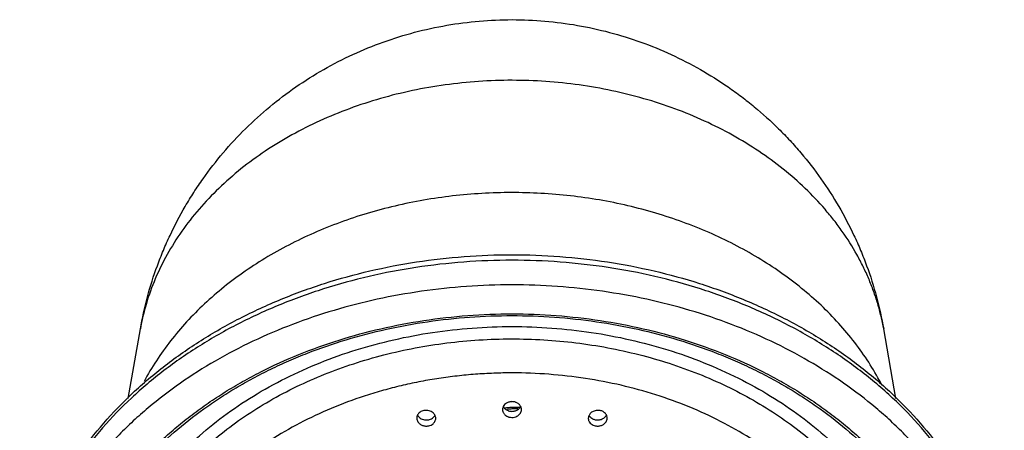
# Model space of a CAD drawing. Units: inches. Extents: x 5.02 to 7.1, y 0.56 to 7.59.
# Drawn here: x 5.02 to 7.1, y 6.72 to 7.59 of the extents above; entities that cross this region are included whole.
import ezdxf

# ---------------------------------------------------------------- set-up
doc = ezdxf.new("R2010")
doc.units = ezdxf.units.IN
doc.header["$LTSCALE"] = 0.64311
doc.header["$MEASUREMENT"] = 0
doc.layers.get('0').update_dxf_attribs({"linetype": 'CONTINUOUS'})

msp = doc.modelspace()

# ---------------------------------------------------------------- linework, layer by layer
at = {"color": 7, "linetype": 'Continuous'}
for p, q in [((5.2452, 6.7916), (5.2712, 6.9388)), ((6.8675, 6.7916), (6.8415, 6.9388)), ((6.038, 6.775), (6.0368, 6.7719)), ((6.2205, 6.7586), (6.219, 6.756)), ((6.2542, 6.7542), (6.256, 6.7571))]:
    msp.add_line(p, q, dxfattribs=at)
for centre, radius, start, end in [((6.0563, 6.7613), 0.0238, 80.792, 89.981), ((6.0503, 6.7684), 0.014, 165.403, 180.0336), ((6.0563, 6.7883), 0.0237, 260.9585, 269.982), ((6.0622, 6.7684), 0.0141, 343.5616, 359.9403), ((6.2312, 6.7498), 0.0137, 174.5518, 180.0279), ((6.2367, 6.7555), 0.022, 245.3162, 258.4649)]:
    msp.add_arc(centre, radius, start, end, dxfattribs=at)
at = {"color": 6, "linetype": 'Continuous'}
for centre, radius, start, end in [((6.0619, 6.6486), 0.1244, 93.2021, 99.637), ((6.0619, 6.6455), 0.1243, 92.5821, 97.6863), ((6.0619, 6.6496), 0.1235, 85.0272, 93.1994), ((6.0619, 6.6462), 0.1236, 86.8011, 92.5814)]:
    msp.add_arc(centre, radius, start, end, dxfattribs=at)
at = {"color": 7, "linetype": 'Continuous'}
for points, start_tangent, end_tangent in [([(5.2712, 6.9388), (5.2862, 7.0064), (5.3072, 7.0725), (5.3199, 7.1048), (5.3339, 7.1365), (5.3661, 7.1979), (5.3843, 7.2275), (5.4037, 7.2562), (5.4461, 7.311), (5.4933, 7.3619), (5.5447, 7.4085), (5.5999, 7.4503), (5.6586, 7.4873), (5.7203, 7.519), (5.7845, 7.5452), (5.8507, 7.5658), (5.9185, 7.5806), (5.9872, 7.5895), (6.0565, 7.5925), (6.1258, 7.5895), (6.1946, 7.5805), (6.2623, 7.5657), (6.3285, 7.5451), (6.3926, 7.5188), (6.4543, 7.4871), (6.5129, 7.4502), (6.541, 7.4299), (6.5681, 7.4083), (6.6195, 7.3618), (6.6436, 7.3369), (6.6666, 7.3109), (6.709, 7.2561), (6.7465, 7.1978), (6.7787, 7.1365), (6.7928, 7.1048), (6.8055, 7.0725), (6.8264, 7.0064), (6.8415, 6.9388)], (0.174003, 0.984745), (0.174003, -0.984745)), ([(5.0163, 6.2873), (5.0176, 6.3274), (5.0214, 6.3675), (5.0278, 6.4073), (5.0367, 6.4468), (5.0619, 6.5244), (5.0782, 6.5624), (5.0968, 6.5996), (5.1409, 6.6715), (5.1938, 6.7396), (5.2549, 6.8031), (5.3237, 6.8616), (5.3994, 6.9144), (5.4812, 6.9612), (5.5243, 6.9822), (5.5686, 7.0015), (5.614, 7.0191), (5.6605, 7.035), (5.7561, 7.0614), (5.8546, 7.0804), (5.955, 7.0918), (6.0563, 7.0957)], (0, 1), (1, 0)), ([(6.0563, 7.0957), (6.1576, 7.0918), (6.2581, 7.0804), (6.3565, 7.0614), (6.4522, 7.035), (6.4987, 7.0191), (6.5441, 7.0015), (6.5884, 6.9822), (6.6314, 6.9612), (6.7133, 6.9144), (6.789, 6.8616), (6.8577, 6.8031), (6.9188, 6.7396), (6.9717, 6.6715), (7.0159, 6.5996), (7.0345, 6.5624), (7.0507, 6.5244), (7.076, 6.4468), (7.0848, 6.4073), (7.0912, 6.3675), (7.095, 6.3274), (7.0963, 6.2873)], (1, 0), (0, -1)), ([(6.0563, 7.0319), (5.9604, 7.0285), (5.8652, 7.0183), (5.7717, 7.0015), (5.6806, 6.9781), (5.5928, 6.9484), (5.5088, 6.9126), (5.4296, 6.871), (5.3557, 6.824), (5.2878, 6.7719), (5.2562, 6.7442), (5.2264, 6.7153), (5.1721, 6.6546), (5.1254, 6.5903), (5.0866, 6.523), (5.056, 6.4532), (5.034, 6.3816), (5.0208, 6.3087)], (-1, 0), (-0.120088, -0.992763)), ([(7.0919, 6.3088), (7.0786, 6.3817), (7.0566, 6.4533), (7.0261, 6.523), (6.9873, 6.5904), (6.9405, 6.6546), (6.8862, 6.7153), (6.8564, 6.7442), (6.8249, 6.772), (6.7569, 6.824), (6.683, 6.871), (6.6038, 6.9126), (6.5199, 6.9484), (6.432, 6.9781), (6.3409, 7.0015), (6.2474, 7.0183), (6.1522, 7.0285), (6.0563, 7.0319)], (-0.120178, 0.992752), (-1, 0)), ([(5.1082, 6.2868), (5.1179, 6.3546), (5.136, 6.4214), (5.1622, 6.4866), (5.1963, 6.5497), (5.2381, 6.6101), (5.2617, 6.6391), (5.2871, 6.6672), (5.343, 6.7206), (5.4053, 6.7698), (5.4386, 6.7927), (5.4733, 6.8143), (5.5094, 6.8347), (5.5466, 6.8537), (5.585, 6.8714), (5.6244, 6.8877), (5.7061, 6.9159), (5.7909, 6.9381), (5.878, 6.9541), (5.9668, 6.9638), (6.0563, 6.967)], (0.081533, 0.996671), (1, 0)), ([(6.0563, 6.967), (6.1458, 6.9638), (6.2346, 6.9541), (6.3218, 6.9381), (6.4066, 6.9159), (6.4882, 6.8877), (6.5277, 6.8714), (6.566, 6.8537), (6.6033, 6.8347), (6.6393, 6.8143), (6.674, 6.7927), (6.7074, 6.7698), (6.7696, 6.7206), (6.8255, 6.6672), (6.8509, 6.6391), (6.8746, 6.6101), (6.9163, 6.5497), (6.9505, 6.4866), (6.9767, 6.4214), (6.9947, 6.3546), (7.0045, 6.2868)], (1, 0), (0.081533, -0.996671)), ([(6.0447, 6.782), (6.0408, 6.7789), (6.038, 6.775)], (-0.860738, -0.509049), (-0.459627, -0.888112)), ([(6.0563, 6.785), (6.0533, 6.7848), (6.0503, 6.7843), (6.0474, 6.7833), (6.0447, 6.782)], (-1, 0), (-0.860738, -0.509049)), ([(6.0649, 6.7834), (6.0638, 6.7839), (6.0601, 6.7847)], (-0.929978, 0.367615), (-0.987195, 0.159519)), ([(6.0747, 6.775), (6.073, 6.7776), (6.0707, 6.7799), (6.068, 6.7819), (6.0649, 6.7834)], (-0.45976, 0.888043), (-0.929978, 0.367615)), ([(5.87, 6.7663), (5.8658, 6.765), (5.8621, 6.7629), (5.859, 6.7602), (5.8568, 6.757)], (-0.979577, -0.201069), (-0.464645, -0.885497)), ([(5.8788, 6.7664), (5.8766, 6.7667), (5.87, 6.7663)], (-0.985911, 0.167273), (-0.979577, -0.201069)), ([(5.8937, 6.756), (5.8926, 6.7579), (5.8913, 6.7597), (5.8878, 6.7628), (5.8836, 6.765), (5.8788, 6.7664)], (-0.433081, 0.901355), (-0.985911, 0.167273)), ([(6.0363, 6.7684), (6.0365, 6.766), (6.0371, 6.7637), (6.0381, 6.7615), (6.0395, 6.7594), (6.0412, 6.7575), (6.0432, 6.7558), (6.0479, 6.7532)], (0.000619, -1), (0.933085, -0.359655)), ([(6.038, 6.7747), (6.0397, 6.772), (6.042, 6.7697), (6.0448, 6.7677), (6.0479, 6.7662)], (0.463154, -0.886278), (0.933085, -0.359655)), ([(6.0479, 6.7662), (6.0491, 6.7658), (6.0526, 6.7649)], (0.933085, -0.359655), (0.987651, -0.156668)), ([(6.0563, 6.7646), (6.0593, 6.7648), (6.0622, 6.7654), (6.0651, 6.7663), (6.0677, 6.7676)], (1, 0), (0.8671, 0.498134)), ([(6.0647, 6.7533), (6.0686, 6.7552), (6.0718, 6.7578), (6.0742, 6.7609), (6.0757, 6.7644)], (0.932707, 0.360635), (0.282795, 0.95918)), ([(6.0677, 6.7676), (6.0718, 6.7707), (6.0747, 6.7747)], (0.8671, 0.498134), (0.463033, 0.886341)), ([(6.0763, 6.7684), (6.0759, 6.7718), (6.0747, 6.775)], (0.000609, 1), (-0.45976, 0.888043)), ([(6.2338, 6.7664), (6.2299, 6.7653), (6.2262, 6.7636), (6.223, 6.7614), (6.2205, 6.7586)], (-0.985758, -0.168167), (-0.594494, -0.8041)), ([(6.2427, 6.7663), (6.2405, 6.7666), (6.2338, 6.7664)], (-0.979577, 0.201069), (-0.985758, -0.168167)), ([(6.2505, 6.763), (6.2487, 6.7641), (6.2427, 6.7663)], (-0.823369, 0.567507), (-0.979577, 0.201069)), ([(6.2557, 6.7573), (6.2535, 6.7604), (6.2505, 6.763)], (-0.480935, 0.876756), (-0.823369, 0.567507)), ([(5.8568, 6.757), (5.8556, 6.7538), (5.8552, 6.7505)], (-0.464645, -0.885497), (-0.000916, -1)), ([(5.8552, 6.7505), (5.8558, 6.7463), (5.8576, 6.7424)], (-0.000916, -1), (0.547886, -0.836553)), ([(5.8566, 6.7571), (5.8577, 6.7552), (5.8591, 6.7534), (5.8626, 6.7503), (5.8669, 6.748), (5.8717, 6.7467)], (0.434423, -0.900709), (0.987216, -0.159387)), ([(5.8576, 6.7424), (5.8617, 6.738), (5.8673, 6.735), (5.8704, 6.734), (5.8737, 6.7335), (5.8771, 6.7335), (5.8803, 6.734)], (0.547886, -0.836553), (0.979577, 0.201069)), ([(5.8717, 6.7467), (5.8739, 6.7465), (5.8803, 6.7469)], (0.987216, -0.159387), (0.979577, 0.201069)), ([(5.8803, 6.7469), (5.8844, 6.7481), (5.8881, 6.7501), (5.8911, 6.7527), (5.8933, 6.7558)], (0.979577, 0.201069), (0.48465, 0.874708)), ([(5.8896, 6.7383), (5.8919, 6.7407), (5.8936, 6.7434)], (0.763114, 0.646263), (0.451456, 0.892294)), ([(5.8936, 6.7434), (5.8948, 6.7465), (5.8952, 6.7498)], (0.451456, 0.892294), (0.000696, 1)), ([(5.8952, 6.7498), (5.8948, 6.7529), (5.8937, 6.756)], (0.000696, 1), (-0.433081, 0.901355)), ([(6.0479, 6.7532), (6.0499, 6.7526), (6.0563, 6.7517)], (0.933085, -0.359655), (1, 0)), ([(6.0563, 6.7517), (6.0585, 6.7518), (6.0647, 6.7533)], (1, 0), (0.932707, 0.360635)), ([(6.2175, 6.7498), (6.2182, 6.7455), (6.219, 6.7434), (6.2202, 6.7415), (6.2234, 6.7381), (6.2275, 6.7355)], (0.000665, -1), (0.908303, -0.418314)), ([(6.219, 6.756), (6.218, 6.7536), (6.2176, 6.7511)], (-0.434162, -0.900835), (-0.094822, -0.995494)), ([(6.2192, 6.7559), (6.2216, 6.7527), (6.2247, 6.75)], (0.477357, -0.87871), (0.828777, -0.559579)), ([(6.2247, 6.75), (6.2264, 6.749), (6.2323, 6.7469)], (0.828777, -0.559579), (0.979577, -0.201069)), ([(6.2323, 6.7469), (6.2344, 6.7465), (6.2409, 6.7467)], (0.979577, -0.201069), (0.987058, 0.160365)), ([(6.2323, 6.734), (6.2356, 6.7335), (6.2389, 6.7335), (6.2422, 6.734), (6.2454, 6.735), (6.2509, 6.738), (6.255, 6.7424)], (0.979577, -0.201069), (0.546773, 0.837281)), ([(6.2409, 6.7467), (6.2449, 6.7477), (6.2485, 6.7494), (6.2517, 6.7516), (6.2542, 6.7542)], (0.987058, 0.160365), (0.613148, 0.789968)), ([(6.255, 6.7424), (6.2569, 6.7463), (6.2575, 6.7505)], (0.546773, 0.837281), (-0.000904, 1)), ([(6.2575, 6.7505), (6.257, 6.754), (6.2557, 6.7573)], (-0.000904, 1), (-0.480935, 0.876756)), ([(5.8803, 6.734), (5.8853, 6.7356), (5.8896, 6.7383)], (0.979577, 0.201069), (0.763114, 0.646263))]:
    msp.add_spline(points, degree=3, dxfattribs=dict(at, start_tangent=start_tangent, end_tangent=end_tangent))
at = {"color": 9, "linetype": 'Continuous'}
for points, start_tangent, end_tangent in [([(6.8415, 6.9388), (6.8359, 6.9657), (6.8288, 6.9924), (6.8201, 7.0188), (6.8099, 7.0449), (6.7981, 7.0706), (6.7849, 7.0958), (6.7541, 7.1449), (6.7365, 7.1686), (6.7176, 7.1916), (6.6759, 7.2357), (6.6292, 7.2767), (6.5778, 7.3143), (6.5223, 7.3483), (6.463, 7.3783), (6.4004, 7.4041), (6.335, 7.4255), (6.2674, 7.4424), (6.1982, 7.4545), (6.1277, 7.4618), (6.0567, 7.4643), (5.9152, 7.4546), (5.8459, 7.4425), (5.7783, 7.4257), (5.7129, 7.4043), (5.6502, 7.3785), (5.5352, 7.3146), (5.4838, 7.2769), (5.437, 7.2359), (5.3952, 7.1919), (5.3587, 7.1451), (5.3278, 7.096), (5.3028, 7.045), (5.2839, 6.9924), (5.2712, 6.9388)], (-0.173899, 0.984763), (-0.173907, -0.984762)), ([(6.8383, 6.819), (6.8133, 6.8628), (6.7842, 6.905), (6.751, 6.9455), (6.7141, 6.984), (6.6735, 7.0202), (6.6295, 7.0541), (6.5823, 7.0854), (6.5322, 7.1139), (6.4795, 7.1395), (6.4245, 7.162), (6.3674, 7.1813), (6.3087, 7.1974), (6.2485, 7.21), (6.1873, 7.2192), (6.1253, 7.2249), (6.063, 7.227), (6.0006, 7.2256), (5.9385, 7.2207), (5.8167, 7.2003), (5.7576, 7.185), (5.7001, 7.1664), (5.6446, 7.1445), (5.5913, 7.1195), (5.5406, 7.0916), (5.4928, 7.0608), (5.4481, 7.0275), (5.4067, 6.9917), (5.3689, 6.9536), (5.335, 6.9135), (5.305, 6.8716), (5.2791, 6.828)], (-0.456778, 0.889581), (-0.472578, -0.881289)), ([(6.0563, 7.084), (5.9544, 7.0801), (5.8534, 7.0687), (5.7544, 7.0497), (5.6583, 7.0233), (5.6117, 7.0075), (5.5661, 6.9899), (5.4785, 6.9497), (5.4368, 6.9272), (5.3966, 6.9031), (5.3579, 6.8776), (5.321, 6.8507), (5.2858, 6.8223), (5.2524, 6.7927), (5.1916, 6.73), (5.1643, 6.6969), (5.1392, 6.6629), (5.0955, 6.5922), (5.0611, 6.5186), (5.0363, 6.4428), (5.0213, 6.3654), (5.0163, 6.2873)], (-1, 0), (-0.000011, -1)), ([(7.0963, 6.2873), (7.0951, 6.3264), (7.0913, 6.3654), (7.0851, 6.4042), (7.0763, 6.4427), (7.0652, 6.4809), (7.0515, 6.5186), (7.0355, 6.5557), (7.0172, 6.5922), (6.9735, 6.6628), (6.9211, 6.7299), (6.8603, 6.7927), (6.7917, 6.8506), (6.7548, 6.8776), (6.7161, 6.9031), (6.6341, 6.9497), (6.591, 6.9706), (6.5466, 6.9899), (6.501, 7.0075), (6.4543, 7.0233), (6.3583, 7.0497), (6.2592, 7.0687), (6.1582, 7.0801), (6.0563, 7.084)], (0, 1), (-1, 0)), ([(5.0964, 6.2417), (5.0979, 6.2775), (5.1018, 6.3133), (5.1079, 6.3489), (5.1162, 6.3842), (5.1268, 6.4192), (5.1397, 6.4537), (5.1718, 6.5211), (5.1911, 6.5538), (5.2124, 6.5858), (5.2358, 6.6169), (5.2611, 6.6471), (5.2882, 6.6764), (5.3173, 6.7045), (5.348, 6.7316), (5.3805, 6.7575), (5.4146, 6.7821), (5.4502, 6.8055), (5.4872, 6.8274), (5.5256, 6.848), (5.6061, 6.8847), (5.6909, 6.9152), (5.7792, 6.9393), (5.8701, 6.9566), (5.9628, 6.9671), (6.0563, 6.9706)], (0.011442, 0.999935), (1, 0)), ([(6.0563, 6.9706), (6.1499, 6.9671), (6.2426, 6.9566), (6.3335, 6.9393), (6.4218, 6.9152), (6.5065, 6.8847), (6.587, 6.848), (6.6254, 6.8274), (6.6625, 6.8055), (6.6981, 6.7821), (6.7322, 6.7575), (6.7646, 6.7316), (6.7954, 6.7045), (6.8244, 6.6764), (6.8516, 6.6471), (6.8769, 6.6169), (6.9002, 6.5858), (6.9215, 6.5538), (6.9408, 6.5211), (6.973, 6.4537), (6.9858, 6.4192), (6.9964, 6.3842), (7.0048, 6.3489), (7.0109, 6.3133), (7.0147, 6.2775), (7.0163, 6.2417)], (1, 0), (0.011442, -0.999935)), ([(5.1821, 6.2927), (5.1885, 6.3571), (5.1948, 6.3891), (5.203, 6.4207), (5.2254, 6.483), (5.2396, 6.5134), (5.2556, 6.5433), (5.2932, 6.6011), (5.3378, 6.6558), (5.3892, 6.707), (5.4467, 6.7542), (5.5099, 6.7969), (5.5782, 6.8348), (5.6509, 6.8674), (5.7274, 6.8946), (5.8069, 6.9159), (5.8887, 6.9314), (5.9721, 6.9407), (6.0563, 6.9438), (6.1405, 6.9407), (6.2239, 6.9314), (6.3058, 6.9159), (6.3853, 6.8946), (6.4618, 6.8674), (6.5345, 6.8348), (6.6027, 6.7969), (6.6659, 6.7542), (6.7235, 6.707), (6.7748, 6.6558), (6.8195, 6.6011), (6.8571, 6.5433), (6.8731, 6.5134), (6.8872, 6.483), (6.9096, 6.4207), (6.9179, 6.3891), (6.9241, 6.3571), (6.9306, 6.2927)], (0.037112, 0.999311), (0.037113, -0.999311)), ([(5.2382, 6.4477), (5.26, 6.4975), (5.2869, 6.5457), (5.3188, 6.5921), (5.3555, 6.6363), (5.3966, 6.6782), (5.442, 6.7174), (5.4914, 6.7537), (5.5444, 6.7868), (5.6601, 6.8429), (5.7219, 6.8653), (5.7859, 6.884), (5.8516, 6.8986), (5.9186, 6.9091), (5.9866, 6.9155), (6.055, 6.9177), (6.1234, 6.9157), (6.1914, 6.9095), (6.2585, 6.8991), (6.3243, 6.8846), (6.3884, 6.8661), (6.4503, 6.8438), (6.5097, 6.8177), (6.5662, 6.788), (6.6194, 6.7549), (6.669, 6.7187), (6.7145, 6.6796), (6.7559, 6.6377), (6.7927, 6.5935), (6.8248, 6.5472), (6.8519, 6.499), (6.8739, 6.4492)], (0.355962, 0.9345), (0.358885, -0.933382)), ([(6.8493, 6.2384), (6.8455, 6.2979), (6.834, 6.3569), (6.8151, 6.4147), (6.8029, 6.443), (6.7889, 6.4708), (6.7557, 6.5247), (6.7157, 6.5758), (6.6694, 6.6237), (6.6172, 6.6678), (6.5596, 6.7078), (6.4971, 6.7434), (6.4304, 6.774), (6.3601, 6.7995), (6.2868, 6.8196), (6.2114, 6.8341), (6.1344, 6.8429), (6.0567, 6.8459), (6.0178, 6.8451), (5.979, 6.843), (5.9404, 6.8393), (5.902, 6.8342), (5.864, 6.8277), (5.8265, 6.8198), (5.7896, 6.8104), (5.7532, 6.7997), (5.6829, 6.7743), (5.6161, 6.7436), (5.5535, 6.7081), (5.524, 6.6886), (5.4958, 6.6681), (5.4435, 6.6239), (5.3972, 6.5761), (5.3571, 6.5249), (5.3396, 6.4983), (5.3238, 6.471), (5.2976, 6.4148), (5.2872, 6.3861), (5.2786, 6.3569), (5.272, 6.3275), (5.2672, 6.2979), (5.2643, 6.2682), (5.2634, 6.2384)], (0, 1), (0, -1))]:
    msp.add_spline(points, degree=3, dxfattribs=dict(at, start_tangent=start_tangent, end_tangent=end_tangent))

doc.saveas('drawing.dxf')
